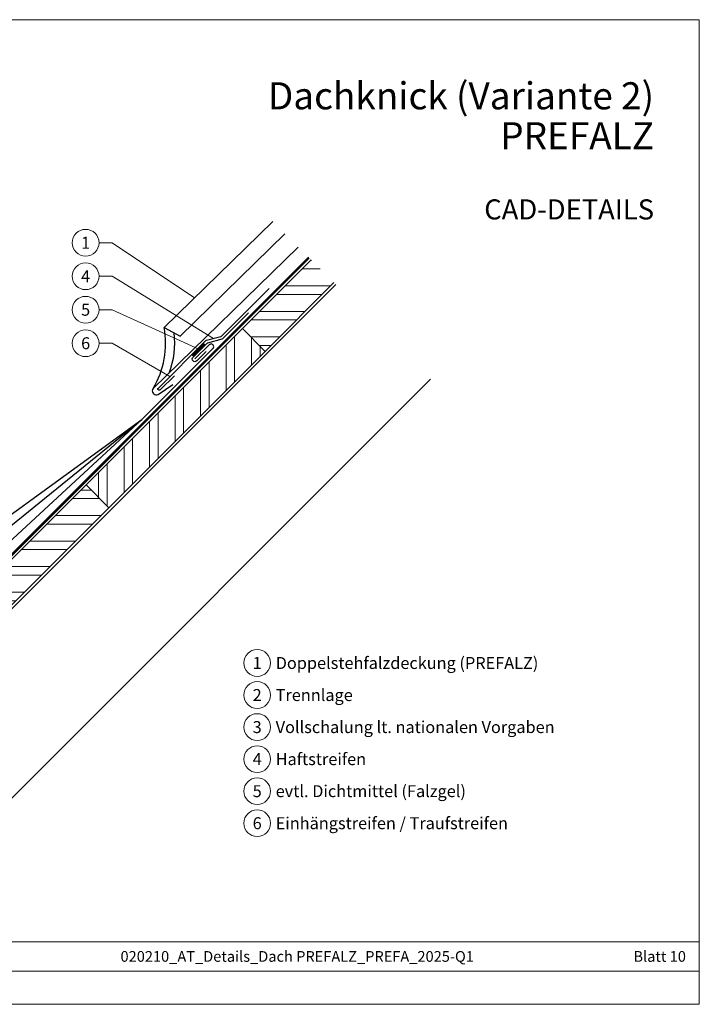
# Model space of a CAD drawing. Units: millimetres. Extents: x 0 to 53080, y 0 to 1470.
# Drawn here: x 9342 to 9849, y 0 to 735 of the extents above; entities that cross this region are included whole.
import ezdxf
from ezdxf.enums import TextEntityAlignment as Align

# ---------------------------------------------------------------- set-up
doc = ezdxf.new("R2010")
doc.units = ezdxf.units.MM
doc.linetypes.add('Trennlage', pattern=[30, 12, -18])
for name, color, linetype, lineweight, true_color in [('01_PREFA-Dachprodukt', 7, 'Continuous', 25, 0xe1000f), ('02_Saumstreifen', 7, 'Continuous', 25, 0xff7f7f), ('03_Kantteile', 7, 'Continuous', 25, 0xff7f7f), ('04_Trennlage', 7, 'Continuous', 25, 0x505f69), ('04_Trennlage_Linie', 7, 'Continuous', 0, 0x505f69), ('06_Dichtung', 7, 'Continuous', 15, 0x8296a0), ('06_Holz', 7, 'Continuous', 15, 0x8296a0), ('06_Holzschfraffur', 7, 'Continuous', 13, 0xdce6eb), ('08_Bemassung', 7, 'Continuous', 5, 0x505f69), ('10_Blattrahmen', 7, 'Continuous', 20, 0x000000), ('99_Text_1_DE', 7, 'Continuous', 25, 0xe1000f), ('99_Text_3_DE', 7, 'Continuous', 5, 0x505f69)]:
    doc.layers.add(name, color=color, linetype=linetype, lineweight=lineweight, true_color=true_color)
doc.layers.add('1 Produkte PREFA', color=10, linetype='Continuous')
doc.layers.add('99_Text_2_DE', color=7, linetype='Continuous')
doc.styles.add('Arial', font='arial.ttf')
doc.styles.add('PREFA_Standard', font='arial.ttf', dxfattribs={"height": 20})
pattern_1 = [(360, (3666.406, -4950.168), (5e-08, 19.05), []), (360, (3672.756, -4956.518), (5e-08, 19.05), [])]

# ---------------------------------------------------------------- blocks, each defined once
blk = doc.blocks.new('A$C303698f2')
at = {"layer": '10_Blattrahmen'}
for p, q in [((666.01, -440.96), (28.02, -440.96)), ((28.02, -455.06), (666.01, -455.06))]:
    blk.add_line(p, q, dxfattribs=at)
blk.add_lwpolyline([(666.01, -470.92), (666.01, 0), (0, 0), (0, -470.92)], close=True, dxfattribs=at)

msp = doc.modelspace()

# ---------------------------------------------------------------- hatches: boundary and pattern name
at = {"layer": '06_Dichtung', "ltscale": 20}
h = msp.add_hatch(dxfattribs=at)
h.set_pattern_fill('ANSI32', color=256, scale=0.1125, angle=45.020922, style=0)
h.set_pattern_definition([(90.020922, (12982.8115, 7392.0295), (-1.07156243, -0.00039129), []), (90.020922, (12983.1686, 7392.3869), (-1.07156243, -0.00039129), [])])
h.paths.add_polyline_path([(9480.076, 492.148), (9478.67, 493.571), (9470.162, 485.061), (9471.576, 483.647)])
at = {"layer": '06_Holzschfraffur'}
h = msp.add_hatch(dxfattribs=at)
h.set_pattern_fill('ANSI32', color=256, scale=2, angle=315, style=0)
h.set_pattern_definition(pattern_1)
h.paths.add_polyline_path([(9576.168, 538.694), (9559.197, 555.665), (9507.896, 504.363), (9524.866, 487.393)])
h = msp.add_hatch(dxfattribs=at)
h.set_pattern_fill('ANSI32', color=256, scale=2, angle=45, style=0)
h.set_pattern_definition([(90, (3666.406, -4950.168), (-19.05, 5e-08), []), (90, (3672.756, -4943.818), (-19.05, 5e-08), [])])
h.paths.add_polyline_path([(9524.866, 487.393), (9507.896, 504.363), (9391.223, 387.691), (9408.194, 370.72)])
h = msp.add_hatch(dxfattribs=at)
h.set_pattern_fill('ANSI32', color=256, scale=2, angle=315, style=0)
h.set_pattern_definition(pattern_1)
h.paths.add_polyline_path([(9274.55, 271.018), (9291.521, 254.048), (9408.194, 370.72), (9391.223, 387.691)])

# ---------------------------------------------------------------- linework, layer by layer
at = {"layer": '01_PREFA-Dachprodukt'}
msp.add_lwpolyline([(9441.274, 459.704, 0.1811934), (9449.45, 505.315), (9530.537, 584.325)], format="xyb", dxfattribs=at)
msp.add_lwpolyline([(9449.45, 505.315), (9461.329, 498.87), (9539.629, 575.233)], dxfattribs=at)
msp.add_arc((9398.321, 493.337), 59.101, 338.027574, 7.723811, dxfattribs=at)
at = {"layer": '02_Saumstreifen'}
msp.add_lwpolyline([(9457.152, 469.219), (9446.546, 458.611, -1), (9445.132, 460.025), (9480.252, 495.153, -0.1316525), (9481.149, 495.671), (9491.704, 498.501, 0.1316525), (9492.601, 499.019), (9527.952, 534.378)], format="xyb", dxfattribs=at)
at = {"layer": '03_Kantteile'}
msp.add_lwpolyline([(9480.96, 487.375), (9473.89, 480.304, -1), (9471.061, 483.132), (9481.288, 493.36, -0.1316525), (9482.184, 493.878), (9492.74, 496.708, 0.1316525), (9493.636, 497.226), (9512.545, 516.138)], format="xyb", dxfattribs=at)
at = {"layer": '04_Trennlage', "linetype": 'Trennlage', "ltscale": 0.5, "const_width": 1, "flags": 128}
msp.add_lwpolyline([(9045.724, 253.441), (9272.384, 273.214, 0.176327), (9273.934, 273.937), (9557.5, 557.362)], format="xyb", dxfattribs=at)
at = {"layer": '04_Trennlage_Linie', "ltscale": 5, "flags": 128}
for points in [[(9045.681, 253.94), (9272.341, 273.713, 0.176327), (9273.581, 274.29), (9557.147, 557.715)], [(9045.768, 252.943), (9272.427, 272.716, 0.176327), (9274.288, 273.583), (9557.854, 557.008)]]:
    msp.add_lwpolyline(points, format="xyb", dxfattribs=at)
at = {"layer": '06_Dichtung'}
msp.add_lwpolyline([(9470.162, 485.061), (9478.67, 493.571), (9480.076, 492.148), (9471.576, 483.647)], close=True, dxfattribs=at)
at = {"layer": '06_Holz'}
for points in [[(9559.197, 555.665), (9507.896, 504.363), (9524.866, 487.393), (9576.168, 538.694)], [(9577.588, 537.274), (9286.247, 245.934), (9331.221, 149.487), (9648.298, 466.564)]]:
    msp.add_lwpolyline(points, dxfattribs=at)
for points in [[(9408.194, 370.72), (9524.866, 487.393), (9507.896, 504.363), (9391.223, 387.691)], [(9291.521, 254.048), (9408.194, 370.72), (9391.223, 387.691), (9274.55, 271.018)]]:
    msp.add_lwpolyline(points, close=True, dxfattribs=at)
at = {"layer": '08_Bemassung'}
for p, q in [((9400.847, 568.478), (9410.554, 568.478)), ((9410.554, 568.478), (9472.105, 527.389)), ((9400.847, 543.478), (9410.554, 543.478)), ((9410.554, 543.478), (9486.426, 497.086)), ((9400.847, 518.478), (9410.554, 518.478)), ((9410.554, 518.478), (9475.489, 489.157)), ((9400.847, 493.478), (9410.554, 493.478)), ((9410.554, 493.478), (9453.787, 468.683))]:
    msp.add_line(p, q, dxfattribs=at)
for centre in [(9390.851, 568.478), (9390.851, 543.478), (9390.851, 518.478), (9390.851, 493.478), (9518.941, 254.785), (9518.941, 230.866), (9518.941, 206.947), (9518.941, 183.028), (9518.941, 159.109), (9518.941, 135.19)]:
    msp.add_circle(centre, 9.996, dxfattribs=at)
at = {"layer": '1 Produkte PREFA', "ltscale": 5, "flags": 128}
for points in [[(9549.643, 565.219), (9441.274, 459.704, 0.414214), (9441.236, 456.168), (9441.733, 455.66, 0.360733), (9444.908, 455.329), (9455.838, 462.624)], [(9045.263, 255.599), (9256.973, 274.145), (9432.906, 436.482), (9485.91, 489.497, 1), (9483.081, 492.325), (9472.476, 481.718)]]:
    msp.add_lwpolyline(points, format="xyb", dxfattribs=at)
for points in [[(9043.074, 282.496), (9244.827, 300.185), (9432.906, 436.482)], [(9043.95, 270.541), (9250.059, 288.597), (9432.906, 436.482)]]:
    msp.add_lwpolyline(points, dxfattribs=at)

# ---------------------------------------------------------------- block references
at = {"xscale": 1.560788373981117, "yscale": 1.560788373981117, "zscale": 1.560788373981117}
msp.add_blockref('A$C303698f2', (8809.534, 734.999), dxfattribs=at)

# ---------------------------------------------------------------- texts
at = {"layer": '08_Bemassung', "style": 'PREFA_Standard'}
for s, p in [('1', (9390.851, 568.478)), ('4', (9390.851, 543.478)), ('5', (9390.851, 518.478)), ('6', (9390.851, 493.478)), ('1', (9518.941, 254.785)), ('2', (9518.941, 230.866)), ('3', (9518.941, 206.947)), ('4', (9518.941, 183.028)), ('5', (9518.941, 159.109)), ('6', (9518.941, 135.19))]:
    msp.add_text(s, height=8.925, dxfattribs=at).set_placement(p, align=Align.MIDDLE_CENTER)
at = {"layer": '99_Text_1_DE', "char_height": 20.2222, "attachment_point": 6, "style": 'Arial'}
for s, insert in [('Dachknick (Variante 2)', (9815.254, 678.186)), ('PREFALZ', (9815.254, 648.386))]:
    msp.add_mtext_dynamic_manual_height_columns(s, width=688.96901, gutter_width=9.803, heights=[0], dxfattribs=dict(at, insert=insert))
at = {"layer": '99_Text_2_DE', "style": 'Arial'}
for s, width, gutter_width, insert, char_height, attachment_point in [('CAD-DETAILS', 688.96901, 9.803, (9815.254, 593.379), 15, 6), ('020210_AT_Details_Dach PREFALZ_PREFA_2025-Q1', 461.40808, 19.51, (9548.82, 35.738), 8, 5), ('Blatt 10', 360.64937, 19.51, (9839.033, 35.738), 8, 6)]:
    msp.add_mtext_dynamic_manual_height_columns(s, width=width, gutter_width=gutter_width, heights=[0], dxfattribs=dict(at, insert=insert, char_height=char_height, attachment_point=attachment_point))
at = {"layer": '99_Text_3_DE', "style": 'PREFA_Standard'}
for s, p in [('Doppelstehfalzdeckung (PREFALZ)', (9532.757, 254.785)), ('Trennlage', (9532.757, 230.866)), ('Vollschalung lt. nationalen Vorgaben', (9532.757, 206.947)), ('Haftstreifen', (9532.757, 183.028)), ('evtl. Dichtmittel (Falzgel)', (9532.757, 159.109)), ('Einhängstreifen / Traufstreifen', (9532.757, 135.19))]:
    msp.add_text(s, height=8.925, dxfattribs=at).set_placement(p, align=Align.MIDDLE_LEFT)

doc.saveas('drawing.dxf')
